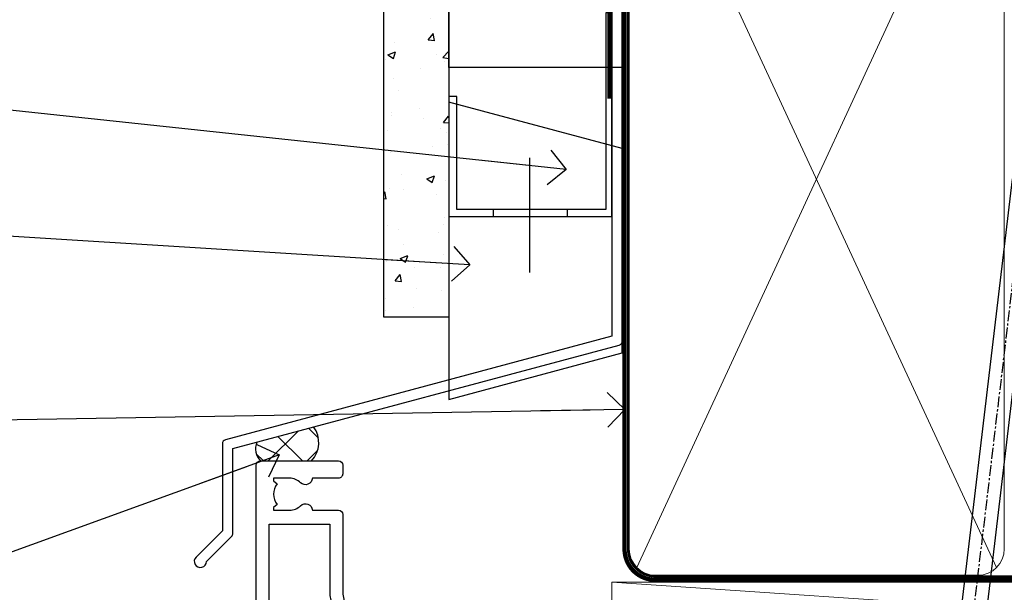
# Model space of a CAD drawing. Units: millimetres. Extents: x -33 to 7753, y -825 to 1143.
# Drawn here: x 4909 to 5023, y 565 to 631 of the extents above; entities that cross this region are included whole.
import ezdxf
from ezdxf import colors
from ezdxf.entities.mleader import LeaderData, LeaderLine
from ezdxf.math import Vec2, Vec3

# ---------------------------------------------------------------- set-up
doc = ezdxf.new("R2010")
doc.units = ezdxf.units.MM
doc.linetypes.add('CENTER', pattern=[2, 1.25, -0.25, 0.25, -0.25])
doc.linetypes.add('Dashed', pattern=[564.4444465637206, 282.2222232818604, -282.2222232818602])
doc.layers.add('Aluminium Systems Ltd Joinery Detail', color=7, linetype='Continuous')
doc.layers.add('Aluminium Systems Ltd Notes', color=7, linetype='Continuous')
doc.styles.get("Standard").update_dxf_attribs({"font": 'arial.ttf'})

# ---------------------------------------------------------------- blocks, each defined once
blk = doc.blocks.new('FLASHING END CAP')
at = {"color": 0}
blk.add_lwpolyline([(-18.54054891449641, -6.422487521775963), (1.495495225277409, -1.0538456750092), (1.495495225277409, 22.55905363656922), (-18.54054891449641, 27.92769548333592)], close=True, dxfattribs=at)
blk = doc.blocks.new('CAVITY CLOSER')
at = {"layer": 'Aluminium Systems Ltd Joinery Detail', "color": 0}
blk.add_line((-9.538543492707504, 6.781304775488707), (-9.538543492707504, -6.489108031060141), dxfattribs=at)
blk.add_lwpolyline([(-4.547473508864641e-13, 23.52338713960307), (-0.7233468181043463, 23.52506711623914), (-0.7233468181043463, 0.7843317447677691), (-17.93291419336629, 0.7843317447677691), (-17.93291419336629, 13.84475821493129), (-18.836044139774, 13.84475821493129), (-18.836044139774, 0), (0, 0), (-4.547473508864641e-13, 23.52338713960307)], dxfattribs=at)
blk.add_lwpolyline([(-5.115630226071517, 0.7843317447677691), (-13.72041391370249, 0.7843317447677691), (-13.72041391370249, 0), (-5.115630226071517, 0)], close=True, dxfattribs=at)
blk = doc.blocks.new('J345-32187')
blk.add_lwpolyline([(48.24766594028652, 88.39537827833503), (48.64766594028653, 87.995378278335), (48.24766594028624, 87.59537827833474), (48.24766594028624, 85.7953782783349), (48.64766594028633, 85.3953782783348), (48.64766594028633, 79.19537827833481), (48.24766594028624, 78.7953782783349), (48.24766594028667, 26.71617066390949), (3.618256417735907, 14.75775642366472, 0.3394542588633725), (3.247665940287121, 14.27479351052023), (3.247665940287576, 4.237615433949365), (0.2050252531690976, 1.194974746829523, 1.488371740198317), (1.399963552106002, 0.6928567709200522), (4.301219330881182, 3.594112549694962, 0.1989123673796178), (4.447665940287848, 3.947665940288168), (4.447665940287848, 13.73766461893502), (49.07707546283633, 25.69607885917933, 0.3394542588633709), (49.44766594028512, 26.17904177232382), (49.44766594028697, 90.19537827833493, 1.000000000000012), (48.24766594028624, 90.19537827833493)], format="xyb", close=True)
blk = doc.blocks.new('Fibre Cement Sheet CC Head TL40')
at = {"layer": 'Aluminium Systems Ltd Joinery Detail'}
h = blk.add_hatch(dxfattribs=at)
h.set_pattern_fill('AR-CONC', color=256, scale=0.05)
h.set_pattern_definition([(49.99999999999999, (-0.03390429708838383, 0), (9.1092334498002, -0.7969542769451543), [0.9525000000000001, -10.4775]), (355, (-0.03390429708838383, 0), (-1.762171071248467, 9.552842261951758), [0.762, -8.3820292085]), (100.4514447, (0.7251960529115422, -0.0664126749998104), (7.347062354517664, 8.755887595609755), [0.8095004399999999, -8.904512229999996]), (46.18420000000002, (-0.03390429708838383, 2.539999999999054), (13.5539520446065, -2.102116396636358), [1.428749999999998, -15.71624999999999]), (96.63555760999992, (1.095590702911522, 2.364824999998746), (11.87020670257515, 12.37130622988608), [1.214251157, -13.356780408]), (351.1841511700001, (-0.03390429708838383, 2.539999999999054), (11.87020670324885, 12.37130622927663), [1.1429983535, -12.572986596]), (21, (1.236095702911598, 1.905000000000655), (7.580719563456625, -5.11325990935438), [0.9525000000000001, -10.4775]), (326.0000000000001, (1.236095702911598, 1.905000000000655), (3.090101417382354, 9.209398306115963), [0.762, -8.382]), (71.45144499999999, (1.867822332911601, 1.478895005000595), (10.67082096393581, 4.096138444295263), [0.8095004400000001, -8.90449688]), (37.50000000000001, (-0.03390429708838383, 0), (0.1544301625295909, 4.227751943657656), [0, -8.2804, 0, -8.509, 0, -8.41375]), (7.499999999999999, (-0.03390429708838383, 0), (3.340983125515288, 5.009028740905975), [0, -4.8514, 0, -8.0899, 0, -3.20675]), (327.5, (-2.866004297088466, 0), (6.77952975834357, -0.2864371996336729), [0, -3.175, 0, -9.906, 0, -13.1445]), (317.5, (-4.136004297088448, 0), (7.406459069300903, 1.271324551666651), [0, -4.1275, 0, -6.578600000000001, 0, -9.3345])])
h.paths.add_polyline_path([(-119.2387434109387, 46.54965541582169), (-111.7387434109387, 46.54965541582169), (-111.7387434109387, 138.9509859026239), (-119.2387434109387, 138.9509859026239)])
h = blk.add_hatch(dxfattribs=at)
h.set_pattern_fill('ANSI37', color=256)
h.set_pattern_definition([(45, (-270.614977517351, -6568.81983904667), (-2.245064030267288, 2.245064030267288), []), (135, (-270.614977517351, -6568.81983904667), (-2.245064030267288, -2.245064030267288), [])])
edge = h.paths.add_edge_path()
edge.add_line((-127.3658473008104, 33.85103942332717), (-133.9175650668647, 32.09551193887637))
edge.add_arc((-132.0389485997292, 31.32845225760684), 2.029182196162322, 157.78926833714, 223.7388476913909)
edge.add_line((-133.5050297892545, 29.92553161446813), (-127.6232121081341, 29.92553161446813))
edge.add_arc((-129.8032541627125, 32.03965050256193), 3.036788111265827, 315.8795251449149, 396.6183404284953)
for points in [[(-111.7387434109387, 138.9509859026239), (-111.7387434109387, 46.54965541582169), (-119.2387434109387, 46.54965541582169), (-119.2387434109387, 138.9509859026239)], [(-91.73874341093867, 114.6212415707651), (-91.73874341093867, 75.39441363075275), (-111.7387434109387, 75.39441363075275), (-111.7387434109387, 91.57234837490432)]]:
    blk.add_lwpolyline(points, dxfattribs=at)
at = {"layer": 'Aluminium Systems Ltd Joinery Detail', "linetype": 'Dashed', "ltscale": 0.01, "const_width": 0.5}
blk.add_lwpolyline([(-92.07238018374002, 126.8935003579445), (-92.07238018374002, 110.8057311029352), (-93.18860194698274, 107.9288599915726), (-93.18860194698274, 71.77525424917076)], dxfattribs=at)
at = {"layer": 'Aluminium Systems Ltd Joinery Detail'}
for centre, radius, start, end in [((-129.8032541627102, 32.03965050256011, -2.000000000000039), 3.036788111264071, 315.8795251449119, 36.61834042851178), ((-132.0389485997291, 31.32845225760684, -2.000000000000039), 2.029182196162453, 157.7892683371507, 223.7388476913965)]:
    blk.add_arc(centre, radius, start, end, dxfattribs=at)
at = {"linetype": 'Dashed'}
blk.add_blockref('J345-32187', (-141.1503652114515, 17.61157285908666), dxfattribs=at)
at = {"color": 0}
for name, p in [('CAVITY CLOSER', (-92.90178309938662, 58.16839836464169)), ('FLASHING END CAP', (-93.19819449644382, 43.45414102165341))]:
    blk.add_blockref(name, p, dxfattribs=at)
blk = doc.blocks.new('_Open90')
at = {"color": 0, "linetype": 'ByBlock', "lineweight": -2}
for p, q in [((-0.5, 0.5), (0, 0)), ((0, 0), (-2.439666651745029, 0)), ((0, 0), (-0.5, -0.5))]:
    blk.add_line(p, q, dxfattribs=at)
blk = doc.blocks.new('Tech 953241')
at = {"color": 2}
blk.add_lwpolyline([(8.98695519375633, 3.849842520436141), (9.754350000000159, 1.950472000000445, 0.305731), (10.86697099999947, 1.199999999999818), (11.73923000000013, 1.199999999999818, -0.1316520000000015), (12.33922999999959, 1.039230000000316), (14.04640999999992, 0.05359000000044034, 0.1316520000000017), (14.24640999999974, 0), (14.39999999999964, 0, 0.4142139999999378), (14.80000000000018, 0.4000000000005457), (14.80000000000018, 3.800000000000182, 0.4142139999999431), (14.39999999999964, 4.199999999999818), (14.24640999999974, 4.199999999999818, 0.1316520000000016), (14.04640999999992, 4.146409999999378), (12.33922999999959, 3.160769000000073, -0.1316520000000004), (11.73923000000013, 3), (11.56195000000025, 3, -0.3057309999999835), (11.28379500000028, 3.187617999999929), (10.28899111899045, 5.649842705489391, 0.3057306312459409), (9.918117604687268, 5.899999999999636), (9.918117604687268, 5.899999999999636), (4.881882395312914, 5.899999999999636, 0.3057306312459409), (4.51100888100973, 5.649842705489391), (3.5162049999999, 3.187617999999929, -0.3057309999999835), (3.23804999999993, 3), (3.060770000000048, 3, -0.1316520000000004), (2.460770000000593, 3.160769000000073), (0.7535900000002584, 4.146409999999378, 0.1316520000000016), (0.5535900000004403, 4.199999999999818), (0.4000000000005457, 4.199999999999818, 0.4142139999999431), (0, 3.800000000000182), (0, 0.4000000000005457, 0.4142139999999378), (0.4000000000005457, 0), (0.5535900000004403, 0, 0.1316520000000017), (0.7535900000002584, 0.05359000000044034), (2.460770000000593, 1.039230000000316, -0.1316520000000015), (3.060770000000048, 1.199999999999818), (3.933029000000715, 1.199999999999818, 0.305731), (5.045650000000023, 1.950472000000445), (5.813044999999875, 3.849842999999964, -0.3057309999999765), (6.18391900000006, 4.100000000000364), (8.61608160468677, 4.100000000000364, -0.305730767646729)], format="xyb", close=True, dxfattribs=at)
blk = doc.blocks.new('14CCB')
blk.add_blockref('Tech 953241', (1.119104808822158e-13, -5.551115123125783e-17))
blk = doc.blocks.new('V202-22379')
at = {"ltscale": 0.2, "flags": 128}
for points in [[(9.499999999997353, 5.229148745248208e-12, 0.4142135623720295), (9.999999999995534, 0.5000000000034102), (9.999999999999172, 1.50000000000341, 0.414213562374427), (9.499999999996444, 2.00000000000341), (6.495344881830616, 2.00000000000341, 0.6408239254450911), (5.139234851772995, 2.523584905664179, -0.1952598447275589), (3.849613590497111, 2.000000000001591), (1.999613590505842, 2.000000000001591), (1.999613590505842, 2.297665682320939), (2.432431370733039, 2.660842922084839, -0.3639702342653697), (2.432431370733039, 5.039157077915433), (1.999613590505842, 5.402334317679332), (1.999613590505842, 5.700000000000499), (3.849613590498021, 5.699999999998471, -0.1952598447278817), (5.139234851762095, 5.176415094339744, 0.6408239254449484), (6.495344881830616, 5.699999999996861), (9.499999999997353, 5.699999999996861, 0.414213562373095), (9.999999999997353, 6.199999999996861), (9.999999999992806, 15.00000000000341, -0.414213562373428), (13.99999999999372, 19.00000000000341), (23.29994615414315, 18.99999999999824, -0.359640972121123), (23.59455617504963, 18.75661215047126, 0.2638505493628167), (23.7865600884098, 18.53131672983886), (25.1973933381424, 18.0178154481307, 0.5486187810997185), (25.59885778586257, 18.32586995882207), (25.39190018840881, 20.69140612983188, 0.176327000009174), (25.30517378840804, 20.87739142983423), (24.94142078840659, 21.24114452983827, 0.1989119999554357), (24.79999938841055, 21.29972322983463, 0.06554299996662913), (24.74823558842226, 21.2929083298402, 0.2679490000246384), (24.60681418840622, 21.15148702983583), (24.56151478840855, 20.98242712983817, -0.2679489999824368), (24.42009338841225, 20.84100572983493), (22.43814938840941, 20.30994542983511, -0.06554300002033218), (22.36050368836376, 20.29972322983463), (22.19999938838472, 20.2997232298381, -0.6885010989247848), (21.99999965687411, 20.82332994335025, 0.2134221665144135), (22.10000000009958, 21.04693704807119), (22.09999999989222, 24.99972322984081, -0.4142135623801986), (22.39999999988785, 25.29972322983281), (22.62092518821109, 25.29972322983807, -0.1378519999921696), (22.77720808821058, 25.25580062983477), (24.29581094044542, 24.32900479807154, 0.5007383083388218), (24.59318467468173, 24.44795938017091), (24.78169405950314, 25.15148697098061, -0.3394543568499285), (24.97487924294827, 25.299723229851), (25.60672665638785, 25.299723229851, 0.3152987888815866), (25.79466518054423, 25.43131920118662), (26.37701754611143, 27.03131917575206, 0.520567025233931), (26.18907903789031, 27.29972320441789), (22.10000000011049, 27.29972353022072), (22.10000000011058, 36.94154710281487, -0.2614335082456875), (22.3395286319056, 37.36834291622449), (24.40838969901241, 38.63095856484119, 0.2614335027680435), (24.60001259744612, 38.97239521128881), (24.60001259745613, 40.50027871685984, 0.5854977655219757), (24.29582404666607, 40.67099704009593), (22.77722129744709, 39.7442012710849, -0.137851999975734), (22.62093839744383, 39.70027867108342), (22.40000000011295, 39.70027867108524, -0.4142135623699874), (22.10000000011595, 40.00027867108588), (22.10000000011231, 43.9530659535701, 0.2134221664308462), (21.99999965691076, 44.17667305830591, -0.6885010989214126), (22.19999938840473, 44.70027977183395), (22.36050368824098, 44.70027977183202, -0.06554299996089662), (22.43814938824661, 44.69005757188256), (24.42009338842498, 44.15899727183364, -0.2679490000147468), (24.56151478842466, 44.01757587183397), (24.60681418842168, 43.84851597183456, 0.2679489999927673), (24.74823558842953, 43.70709467183565, 0.06554299997199682), (24.79999938841601, 43.70027977183213, 0.1989120000014806), (24.94142078842387, 43.75885847182667), (25.30517378842441, 44.12261157183616, 0.1763269999933904), (25.39190018842882, 44.3085968718367), (25.59885778588531, 46.67413304285196, 0.548618781098792), (25.19739333816605, 46.98218755354424), (23.78656008842617, 46.46868627183699, 0.263851906424127), (23.59455589842417, 46.24338935404715, -0.3596424139508296), (23.29994558841562, 46.00000000000705), (20.49999999999099, 45.99999999999795), (20.49999999999099, 54.49998615691197, 0.414213562373095), (19.99999999999099, 54.99998615691197), (18.37735026918207, 54.99998615691197, 0.2679491924185609), (18.2041451884198, 54.89998615691525), (17.62679491923162, 53.89998615691343, 0.5773502691898047), (17.79999999998662, 53.59998615691006), (19.09999999998953, 53.59998615691052), (19.09999999998953, 49.99998615691197), (8.399999999985166, 49.99998615691197), (8.399999999985166, 53.59998615691052), (9.699999999988076, 53.59998615691052, 0.5773502691738417), (9.873205080743983, 53.89998615691343), (9.2958548115549, 54.89998615691115, 0.2679491924188377), (9.122649730799903, 54.99998615691197), (1.500000000006449, 54.99998615691197), (1.499999999988259, 65.00000276828337), (2.499977297163324, 64.99999169466787, 0.4142135623764248), (3.499988371575538, 65.99998062014288), (3.499997231145326, 66.79998062002205, 1.000000000002021), (2.59999723120026, 66.79999058704402), (2.599988371625014, 65.99999058649132), (1.099933553077872, 66.00000719880859), (1.099994462680197, 71.50000719847208), (2.599994462587429, 71.49999058676235), (2.599985603004908, 70.69999058681542, 0.9999999999989891), (3.499985602951793, 70.69998061979163), (3.499999999769071, 71.99998061970814, 0.414213562374427), (3.000005537032931, 72.49998615691243), (0.500005537184816, 72.50001384309485, 0.4142135623640379), (-1.265076851695271e-11, 72.00001938035325), (8.215730786828677e-14, 0.4999999999997722, 0.414213562373095), (0.500000000000082, -2.278194653893611e-13)], [(3.106833553324749, 41.1718551891345, -1.00000000000073), (3.993160531038513, 41.32813854903519), (4.129259978147984, 40.55628022898686, -0.4663076581561658), (3.242933000438854, 39.49999686908471), (1.499999999600761, 39.49999686908608), (1.499999999961827, 7.299999999999925), (8.49999999999002, 7.299999999998106), (8.49999999999274, 15.00000000000429, -0.4142135623730144), (13.99999999999275, 20.50000000000429), (20.60000000012249, 20.50000000000231), (20.60000000010122, 44.4999999999982), (20.49999999999622, 44.49999999999788, -0.4142135623740211), (19.0999999999918, 45.89999999999789), (19.0999999999918, 48.59998615691265), (8.39999999998598, 48.59998615691265, -0.4142135623730981), (6.999999999985978, 49.99998615691265), (6.999999999985929, 53.4999861569124), (4.139186515291642, 53.49998356359264), (3.993163465984594, 52.67184569889455, -0.9999999999960155), (3.10683357580004, 52.8281295723434), (3.225300018822083, 53.49998615691014), (1.499999999600761, 53.49998615691469), (1.500000000874053, 47.39999151295511, -0.5000000008996448), (1.499999999600761, 46.59999151209057), (1.499999999604399, 40.49999686908562), (3.225300302369789, 40.49999686908562)]]:
    blk.add_lwpolyline(points, format="xyb", close=True, dxfattribs=at)
blk = doc.blocks.new('V203-22380')
at = {"ltscale": 0.2, "flags": 128}
for points in [[(0.01206147584304196, 9.031595939673911, -0.5205670252339306), (0.1999999840641915, 9.29999996833975), (4.289079021844003, 9.30000029414258), (4.289079021844003, 18.94182386673582, 0.2614335082427236), (4.049550390051155, 19.36861968014484), (1.980689322942993, 20.63123532876351, -0.2614335027723301), (1.789066424508376, 20.97267197521068), (1.789066424499282, 22.5005554807817, -0.5854977655223735), (2.093254975288431, 22.67127380401734), (3.61185772450753, 21.74447803500651, 0.137851999975734), (3.768140624510664, 21.70055543500507), (3.989079021838364, 21.70055543500665, 0.4142135623717631), (4.289079021839001, 22.00055543500411), (4.289079021841275, 25.95334271749333, -0.2134221664318954), (4.389079365021274, 26.17694982220745, 0.6885010989214124), (4.189079633549767, 26.70055653575577), (4.028575333713519, 26.70055653575399, 0.06554299996089662), (3.950929633707859, 26.69033433580453), (1.968985633529513, 26.15927403575505, 0.2679490000147468), (1.827564233529841, 26.01785263575538), (1.782264845110688, 25.84879277896606, -0.5773504321589916), (1.44765828598301, 25.75913518329661), (1.083905233530089, 26.12288833575802, -0.1763269999933903), (0.9971788335256799, 26.30887363575856), (0.7902212360700953, 28.67440980677337, -0.5486187810987918), (1.191685683788449, 28.98246431746474), (2.60251893352833, 28.4689630357584, -0.2638519064216124), (2.794523123530411, 28.24366611796903, 0.3596424139508296), (3.089133433538876, 28.00027676392854), (5.889079021963511, 28.00027676391982), (5.889079021963511, 36.50026292083383, -0.414213562373095), (6.389079021963511, 37.00026292083383), (8.011728752772425, 37.00026292083292, -0.267949192422945), (8.184933833534698, 36.90026292083665), (8.762284102722871, 35.90026292083483, -0.5773502691898047), (8.589079021967875, 35.60026292083238), (7.289079021964966, 35.60026292083238), (7.289079021964966, 32.00026292083383), (17.98907902196933, 32.00026292083383), (17.98907902196933, 35.60026292083238), (16.68907902196642, 35.60026292083329, -0.5773502691738412), (16.51587394121142, 35.90026292083529), (17.09322421039869, 36.90026292083301, -0.2679491924216391), (17.26642929115459, 37.00026292083338), (18.88907902196897, 37.00026292083383, -0.414213562373095), (19.38907902196897, 36.50026292083383), (19.38907902196897, 24.90026292083393, 0.414213562373095), (21.38907902196897, 22.90026292083393), (28.0890790219697, 22.90026292083347, 0.414213562373095), (30.0890790219697, 24.90026292083347), (30.0890790219697, 28.00026292083384, -0.414213562373095), (30.5890790219697, 28.50026292083384), (30.88907902196897, 28.50026292083384, -0.414213562373095), (31.38907902196897, 28.00026292083384), (31.38907902196897, 22.10026292083375, -0.414213562373095), (30.88907902196897, 21.60026292083375), (30.58907902196879, 21.60026292083375, -0.414213562373095), (30.08907902196879, 22.10026292083375), (30.0890790219697, 22.25071750386086, -0.1585270315400264), (28.0890790219697, 21.60026292083375), (24.18907902197188, 21.60026292083375), (24.18907902196824, 2.200274738909672), (35.08908002195366, 2.200274738915129, -0.9999999999999999), (35.08908002198277, 1.000276738915079), (32.6890790219646, 1.000276738918262), (32.28908002196894, 1.400275738914377), (26.08908002196821, 1.400275738914377), (25.68908104695274, 1.000276763906174), (16.58907902196242, 1.000276763912996, -0.414213562373761), (16.38907902196442, 1.200276763911904), (16.38907902196169, 2.800276763914542, -0.4142135623757589), (16.5890790219606, 3.000276763913905), (17.79334773064929, 3.000276763913905, -0.6408239254221855), (19.14945776076328, 3.523861669507812, 0.1952598447162796), (20.4390790219455, 3.000276763914787), (22.28907902196769, 3.000276763913905), (22.28907902196769, 3.297942446233253), (21.85626124173868, 3.661119685996243, 0.3639702342651719), (21.8562612417389, 6.03943384182839), (22.28907902196769, 6.402611081591647), (22.28907902196769, 6.700276763910995), (20.43907902197734, 6.70027676391054, 0.1952598447277367), (19.14945776070149, 6.176691858247454, -0.9756899924038249), (18.00656632690122, 7.295731303455857, 0.6555406824953462), (17.7871098025832, 7.800276750897686), (6.089079021837819, 7.800276763921363), (6.089079021831452, 1.500276763921181, -0.4142135623717631), (5.589079021832362, 1.000276763921181), (3.089132867811344, 1.000276763919817, 0.3596409721191678), (2.794522846904942, 0.7568889143931046, -0.2638505493628167), (2.602518933544701, 0.5315934937607267), (1.191685683812096, 0.01809221205165838, -0.5486187810997184), (0.7902212360919232, 0.3261467227434764), (0.9971788335456888, 2.691682893753739, -0.176327000009174), (1.08390523354646, 2.877668193756096), (1.4476582860012, 3.241421346212962, -0.5773504321513835), (1.782264845127969, 3.151763750544421), (1.827564233546212, 2.982703893760106, 0.2679489999824368), (1.968985633542317, 2.841282493757062), (3.950929633545087, 2.310222193756988, 0.06554300002033218), (4.028575333590737, 2.299999993756508), (4.189079633569776, 2.299999993760127, 0.6885010989247848), (4.389079365080284, 2.823606707271988, -0.2134221665159985), (4.289079021854917, 3.047213811992594), (4.289079022062282, 6.999999993763583, 0.4142135623784227), (3.989079022064828, 7.29999999375467), (3.768153833743412, 7.299999993759672, 0.1378519999921696), (3.611870933743814, 7.256077393756341), (2.093268081509081, 6.329281561993855, -0.5007383083388218), (1.795894347273673, 6.448236144093232), (1.607384962451391, 7.151763734902022, 0.3394543568499285), (1.414199779006224, 7.299999993772439), (0.7823523655666516, 7.29999999377286, -0.3152987888815868), (0.594413841410272, 7.431595965108488)], [(22.88907902196924, 9.30027676392075), (5.789079021838788, 9.300276763921522), (5.789079021854064, 26.50027676391926), (5.889079021963482, 26.50027676391926, 0.4142135623740196), (7.289079021963467, 27.90027676391925), (7.28907902196346, 30.60026292083402), (17.98907902196925, 30.60026292083402), (17.98907902196925, 25.00026292083378, 0.4142135623730932), (21.38907902196927, 21.6002629208338), (22.8890790219715, 21.60026292083379)]]:
    blk.add_lwpolyline(points, format="xyb", close=True, dxfattribs=at)
blk = doc.blocks.new('V202-14CCB-V203')
for name, p in [('V202-22379', (-1.77635683940025e-13, 5.329070518200751e-13)), ('V203-22380', (32.61092097804904, 17.99972323609177)), ('14CCB', (22.10000010713473, 40.10000000000294)), ('14CCB', (22.10000010702844, 20.69972353058217))]:
    blk.add_blockref(name, p)
blk = doc.blocks.new('TL40 Hinged Door Open In Head')
at = {"layer": 'Aluminium Systems Ltd Joinery Detail', "xscale": -1, "rotation": 180}
blk.add_blockref('V202-14CCB-V203', (-172.4776653652352, 27.07313518841431, -1.000000000000014), dxfattribs=at)
blk = doc.blocks.new('Nail 75 JH')
at = {"linetype": 'CENTER'}
blk.add_line((0, 2.300118051928621), (0, -78.25849807356508), dxfattribs=at)
for p, q in [((1.5, -4.488319011024487), (-1.5, -4.488319011024458)), ((1.499999999999886, -5.730112436134704), (0.1255879953777708, -5.730112436134732)), ((1.499999999999886, -6.600592455787137), (0.1255879953777708, -6.600592455787137)), ((1.499999999999886, -7.471072475439541), (0.1255879953777708, -7.471072475439541)), ((1.499999999999886, -8.341552495091946), (0.1255879953778276, -8.341552495091946))]:
    blk.add_line(p, q)
blk.add_lwpolyline([(-1.5, -4.488319011024458, -0.2475267649991796), (-2.057234792368547, -0.3562033463117587, -0.331135080274166), (-1.578358480166685, 0), (1.578358480166685, 0, -0.331135080274166), (2.057234792368547, -0.3562033463117587, -0.2475267649991796), (1.499999999999886, -4.488319011024487), (1.5, -73.20877276569331, 0.1245641564323093), (0.2845258915276077, -75.96790802185205), (-0.2515467734666004, -75.96790802185205, 0.1012549879648114), (-1.5, -72.05351818931658)], format="xyb", close=True)
blk = doc.blocks.new('Fibre Cement Sheet CC TL40 Liner Hinged Door')
at = {"layer": 'Aluminium Systems Ltd Joinery Detail', "lineweight": 5}
h = blk.add_hatch(dxfattribs=at)
h.set_pattern_fill('HONEY', color=256, scale=0.2211125000000359, angle=360, style=0)
h.set_pattern_definition([(0, (-467.495196649189, -268.0209684003912), (1.053048281250171, 0.6079775633750983), [0.7020321875001139, -1.404064375000228]), (120, (-467.495196649189, -268.0209684003912), (-1.053048155438884, 0.6079777812866397), [0.7020321875001018, -1.404064375000204]), (59.99999999999994, (-467.495196649189, -268.0209684003912), (1.258112869470804e-07, 1.215955344661738), [-1.404064375000228, 0.7020321875001139])])
edge = h.paths.add_edge_path()
edge.add_arc((52.83475623939194, 2.930632996625718), 2.5, 180.0000000000001, 360.00000000000006, ccw=False)
edge.add_arc((52.83475623939194, 2.930632996625718), 2.5, 0, 180.0000000000001, ccw=False)
h = blk.add_hatch(dxfattribs=at)
h.set_pattern_fill('NET', color=256, scale=0.4422249999999999, angle=225, style=0)
h.set_pattern_definition([(315, (-1834.954448102441, 4373.742029692468), (-0.9928234407849511, -0.9928234407849515), []), (225, (-1834.954448102441, 4373.742029692468), (-0.9928234407849515, 0.9928234407849511), [])])
edge = h.paths.add_edge_path()
edge.add_line((64.4345602203166, 5.493939559482897), (53.69162340053981, 5.500494018389873))
edge.add_arc((52.85522487365415, 3.035632060506032), 2.602903564714436, 283.05461229937526, 431.25644836746125, ccw=False)
edge.add_line((53.44316791590882, 0.499999999998181), (64.47917578509714, 0.499999999998181))
edge.add_arc((66.38332191296013, 3.014180606625814), 3.153866927914105, 128.1626499734255, 232.8610770962096, ccw=False)
h = blk.add_hatch(dxfattribs=at)
h.set_pattern_fill('WOOD-3', color=256, scale=97.5, angle=30, style=0, pattern_type=2)
h.set_pattern_definition([(4.763599999999835, (490.7248856092247, -7171.838047056802), (-330.0000283895876, -29.9997459798375), [3.612479999999951, -357.6353699999959]), (348.6901, (494.3248856092241, -7171.538047056801), (120.0000225669286, -29.9999289648483), [4.58912999999999, -148.3814699999997]), (314.9999999999999, (498.8248856092241, -7172.438047056798), (-3.306523113702664e-14, -30.00000928346856), [3.39411, -39.03228]), (313.1523999999999, (501.2248856092247, -7174.838047056802), (420.0000850164654, -449.9999261252569), [6.579509999999999, -651.37185]), (347.0054000000001, (505.7248856092247, -7179.638047056803), (-270.0000230324819, 59.99992732735074), [4.002509999999999, -396.2474099999998]), (360, (509.6248856092252, -7180.538047056801), (29.99999999999997, -30.00000000000003), [7.5, -22.5]), (9.462299999999765, (517.1248856092252, -7180.538047056801), (-150.0000232108592, -29.99994417607295), [3.649649999999993, -178.8332099999998]), (5.710599999999713, (490.7248856092247, -7179.938047056798), (-269.9999827048756, -30.00003943998845), [3.014969999999958, -298.4813099999965]), (360, (493.7248856092247, -7179.638047056803), (29.99999999999997, -30.00000000000003), [4.5, -25.5]), (331.6992, (498.2248856092247, -7179.638047056803), (329.9998535928922, -180.0002662262795), [4.429439999999992, -438.5152499999991]), (307.8749999999999, (502.1248856092252, -7181.7380470568), (-120.0000559467582, 149.9999729816166), [6.841049999999986, -335.2115699999996]), (320.7106, (506.3248856092241, -7187.138047056803), (180.0000191874755, -149.9999889572949), [4.263809999999983, -422.1163199999984]), (353.6597999999999, (509.6248856092252, -7189.838047056802), (239.9999820781927, -30.00004736879107), [5.43324, -266.22831]), (11.88869999999988, (515.024885609223, -7190.438047056798), (-419.9999190314803, -90.00031605746501), [5.82494999999993, -576.669689999991]), (6.709799999999706, (490.7248856092247, -7189.2380470568), (270.0000299325391, 29.99981643732056), [5.135159999999987, -508.3820999999991]), (356.6335, (495.8248856092241, -7188.638047056803), (479.999979659061, -30.00032890063538), [5.10881999999993, -505.7727899999929]), (326.3098999999999, (500.9248856092236, -7188.938047056798), (-59.99998673313475, 30.00004003521583), [5.408339999999997, -102.75822]), (312.5103999999999, (505.4248856092236, -7191.938047056798), (299.9997215504041, -330.0002602161362), [4.883640000000001, -483.48096]), (345.0686, (508.7248856092247, -7195.538047056801), (330.0000160477658, -89.99990861934462), [4.657259999999934, -461.0679899999935]), (360, (513.2248856092247, -7196.7380470568), (29.99999999999997, -30.00000000000003), [3.6, -26.4]), (12.99459999999981, (516.8248856092241, -7196.7380470568), (270.0000230324819, 59.99992732735004), [4.002509999999988, -396.2474099999986]), (360, (500.024885609223, -7166.7380470568), (29.99999999999997, -30.00000000000003), [0, -30]), (136.8475999999999, (504.2248856092247, -7171.2380470568), (449.9999261252561, -420.0000850164664), [6.579509999999987, -651.3718499999991]), (153.4348999999999, (499.4248856092236, -7196.7380470568), (-29.99997473822719, 30.00003928189145), [2.683289999999969, -64.39874999999903]), (171.8698999999998, (497.024885609223, -7195.538047056801), (-179.9999932938336, 29.99998067446644), [4.242629999999988, -207.8893799999995]), (203.1985999999998, (492.8248856092241, -7194.938047056798), (-149.9999919200123, -60.00003975794547), [2.284739999999972, -226.1884499999972]), (333.4349, (504.2248856092247, -7171.2380470568), (29.9999747382272, -30.00003928189145), [3.354089999999999, -63.72794999999999]), (353.2901999999999, (507.2248856092247, -7172.7380470568), (-270.0000299325392, 29.99981643732125), [5.135160000000001, -508.3821000000002]), (10.12469999999981, (512.3248856092241, -7173.338047056802), (509.9999636894718, 90.00025765850859), [8.532869999999988, -844.7548799999987]), (10.30479999999971, (490.7248856092247, -7168.538047056801), (180.0000288254371, 29.99984626607953), [3.354089999999962, -332.0560799999968]), (344.4759, (494.024885609223, -7167.938047056798), (-330.0000307388759, 89.99993332816857), [5.604449999999995, -554.8417799999994]), (317.1211, (499.4248856092236, -7169.438047056798), (-390.0000237882238, 359.9999925974296), [5.731499999999945, -567.417689999993]), (325.3047999999999, (503.6248856092252, -7173.338047056802), (299.9998277696255, -210.000258287834), [4.743419999999994, -469.5982199999992]), (350.5377, (507.524885609223, -7176.038047056801), (150.0000232108592, -29.99994417607323), [5.474489999999992, -177.0083999999998]), (6.581899999999838, (512.9248856092236, -7176.938047056798), (-510.0000431378999, -59.99960101098861), [7.851749999999984, -777.323399999998]), (8.130099999999889, (490.7248856092247, -7176.038047056801), (-179.9999932938336, -29.99998067446629), [4.242629999999987, -207.8893799999994]), (348.6901, (494.9248856092236, -7175.438047056798), (120.0000225669286, -29.9999289648483), [4.58912999999999, -148.3814699999997]), (317.4895999999999, (499.4248856092236, -7176.338047056802), (-330.0002602161357, 299.9997215504046), [4.88364, -483.4809599999999]), (314.9999999999999, (503.024885609223, -7179.638047056803), (-3.306523113702664e-14, -30.00000928346856), [5.51544, -36.91098]), (342.646, (506.9248856092236, -7183.538047056801), (-390.0000605729049, 119.999835067774), [5.028929999999928, -497.8627199999929]), (3.366499999999665, (511.7248856092247, -7185.038047056801), (-479.999979659061, -30.00032890063396), [5.108819999999981, -505.7727899999983]), (17.10269999999988, (516.8248856092241, -7184.7380470568), (300.0000519287099, 89.99986480290859), [4.080449999999997, -403.9636799999997]), (8.746199999999785, (490.7248856092247, -7183.538047056801), (209.9999800906905, 30.00012591172568), [3.945869999999955, -390.6425099999942]), (345.0686, (494.6248856092252, -7182.938047056798), (330.0000160477658, -89.99990861934462), [4.657259999999934, -461.0679899999935]), (327.9946, (499.1248856092252, -7184.138047056803), (-149.9999683436264, 90.000033161331), [5.66039999999999, -277.3590599999995]), (310.1009, (503.9248856092236, -7187.138047056803), (-329.9999417935546, 390.0000578863894), [7.451849999999999, -737.7326999999999]), (344.0546, (508.7248856092247, -7192.838047056802), (-120.0000037995646, 29.99999667889151), [4.368060000000001, -214.03524]), (6.0089999999998, (512.9248856092236, -7194.038047056801), (299.9999925271812, 29.99997952445504), [5.731499999999953, -567.4176899999941]), (23.19859999999977, (518.6248856092252, -7193.438047056798), (149.9999919200123, 60.00003975794549), [2.284739999999997, -226.1884499999996]), (9.462299999999765, (490.7248856092247, -7192.538047056801), (-150.0000232108592, -29.99994417607295), [3.649649999999993, -178.8332099999998]), (349.9919999999998, (494.3248856092241, -7191.938047056798), (329.9999866372434, -60.00010416469986), [5.178809999999972, -512.7014999999965]), (322.5946, (499.4248856092236, -7192.838047056802), (389.9997739494009, -300.000298578452), [6.42026999999999, -635.6077499999994]), (330.9453999999999, (504.524885609223, -7166.7380470568), (210.0000115370904, -120.0000008159787), [3.08868, -305.78022]), (349.2156999999999, (507.2248856092247, -7168.2380470568), (-479.999985110828, 90.00001649037998), [6.413279999999983, -634.9134899999983]), (7.124999999999709, (513.524885609223, -7169.438047056798), (-210.0000113953586, -29.99994845681877), [7.256039999999998, -234.6117])])
h.paths.add_polyline_path([(88.78572596992944, -18.01406915317239), (86.90638799909175, -19.78105676352425), (-8.594300914497126, -19.78105676284576), (-8.594327256556426, -0.699998055702963), (66.16383540682091, -0.6999980563814461), (67.53383221484637, -7.573135174357958), (78.41100974732217, -7.573135174357958), (78.41100974732217, -0.6999980563814461), (88.34838450015195, -0.6999980563814461), (88.78572596992763, -1.32723358185649)])
blk.add_line((-24.29562078165509, 5.500494018389873), (49.63578624789989, 0.499999999998181), dxfattribs=at)
for points in [[(-24.29562078165509, 5.500494018389873), (49.6357862478917, 5.500494018389873), (49.63578624789989, 0.499999999998181), (-24.29562078165964, 0.499999999998181)], [(88.34838450015195, -0.6999980563814461), (78.41100974732217, -0.6999980563814461), (78.41100974732217, -7.573135174357958), (67.53383221484637, -7.573135174357958), (66.16383540682091, -0.6999980563814461), (-8.594335187057368, -0.699998055702963), (-8.594308844998068, -19.78105676284576), (86.90638799909175, -19.78105676352425), (88.78572596992944, -18.01406915317239), (88.78572596992763, -1.32723358185649)]]:
    blk.add_lwpolyline(points, close=True, dxfattribs=at)
blk.add_lwpolyline([(53.41781729646209, 5.505638252505378), (64.4345602203166, 5.493939559482897, 0.4915106188759529), (64.47917578509714, 0.499999999998181), (53.44316791590882, 0.499999999998181, 0.8101017670941715)], format="xyb", close=True, dxfattribs=at)
at = {"layer": 'Aluminium Systems Ltd Joinery Detail', "lineweight": 5, "ltscale": 0.12}
blk.add_circle((52.83475623939194, 2.930632996625718), 2.5, dxfattribs=at)
at = {"layer": 'Aluminium Systems Ltd Joinery Detail', "xscale": -0.9999999999999991, "rotation": 173.2316767257846}
blk.add_blockref('Nail 75 JH', (14.91948415861134, -19.67368551185973), dxfattribs=at)
at = {"layer": 'Aluminium Systems Ltd Joinery Detail', "rotation": 186.7683232742154}
blk.add_blockref('Nail 75 JH', (45.34976967196053, -19.67368551185973), dxfattribs=at)
blk = doc.blocks.new('90mm Framing Head CC')
at = {"layer": 'Aluminium Systems Ltd Joinery Detail', "color": 0, "lineweight": 5}
for p, q in [((80.79699455334861, -32.57602347560749), (122.244289406273, 57.10360253296733)), ((80.79699455334861, 57.00872400970513), (122.3435558966332, -32.5760234756093))]:
    blk.add_line(p, q, dxfattribs=at)
at = {"layer": 'Aluminium Systems Ltd Joinery Detail', "color": 0, "linetype": 'Dashed', "lineweight": 5, "ltscale": 0.01, "const_width": 0.25, "elevation": 0.25}
blk.add_lwpolyline([(79.76741611105064, 88.09570524321919), (79.76838801660631, -30.42770456154437, 0.4175702237706115), (82.91930208207407, -33.61188268707599), (165.3356062361571, -33.6039375219865, 0.8591327104487766), (165.4728671864981, -33.94403179512517, 0.00905533045714731)], format="xyb", dxfattribs=at)
at = {"layer": 'Aluminium Systems Ltd Joinery Detail', "color": 0, "linetype": 'CENTER', "lineweight": 5, "ltscale": 3, "const_width": 0.5, "elevation": 0.5}
blk.add_lwpolyline([(79.36830193081079, 82.75883188046976), (79.36883064616336, -30.42744648484802, 0.4209157528546889), (82.93271877258235, -33.99656746675862), (165.7748797079018, -33.99656746675862)], format="xyb", dxfattribs=at)
at = {"layer": 'Aluminium Systems Ltd Joinery Detail', "color": 0, "lineweight": 5}
blk.add_lwpolyline([(79.90702482397336, -28.31915385572245), (79.90702482397336, 54.86014701894567, -0.4142135623730941), (82.9455715441083, 57.89869373908152), (120.1949789058728, 57.89869373908152, -0.4142135623730958), (123.2335256260087, 54.86014701894567), (123.2335256260087, -28.31915385572245), (123.2335256260082, -30.42744648484802, -0.4142135623730958), (120.1949789058728, -33.46599320498387), (82.9455715441083, -33.46599320498387, -0.4142135623730941), (79.9070248239729, -30.42744648484802)], format="xyb", close=True, dxfattribs=at)
blk = doc.blocks.new('Fibre Cement Sheet CC Head Text TL40')
at = {"layer": 'Aluminium Systems Ltd Notes', "color": 3, "lineweight": 5, "ltscale": 0.12}
ml = blk.add_multileader_mtext('Standard', dxfattribs=at)
ml.set_content('CAVITY SYSTEM BASE CLOSER', color=3)
ml.set_leader_properties(color=8)
ml.set_arrow_properties(name='OPEN90')
ml.build(insert=Vec2(0, 0))
ml.multileader.update_dxf_attribs({"text_left_attachment_type": 2, "text_right_attachment_type": 2})
ctx = ml.context
ctx.base_point, ctx.plane_origin = Vec3(-69.55224946849458, -28.10043787541144), Vec3(21.34790319290346, -144.4190445721833)
ctx.left_attachment, ctx.right_attachment, ctx.text_align_type = 2, 2, 2
notes = []
notes.append((ctx, [(0, (1, 1, 0), (-15.2499023897517, -28.10043787541144), (-1, 0), 6.291433026901132, [(0, [(99.01967725795225, -40.233646093282)], 0, [])])]))
ctx.mtext.insert, ctx.mtext.width, ctx.mtext.alignment, ctx.mtext.line_spacing_style, ctx.mtext.flow_direction = Vec3(-23.54133541665283, -22.10043787541144), 60.1598300591686, 3, 2, 5
ml = blk.add_multileader_mtext('Standard', dxfattribs=at)
ml.set_content('FLASHING END DAM', color=3)
ml.set_leader_properties(color=8)
ml.set_arrow_properties(name='OPEN90')
ml.build(insert=Vec2(0, 0))
ml.multileader.update_dxf_attribs({"text_left_attachment_type": 2, "text_right_attachment_type": 2})
ctx = ml.context
ctx.base_point, ctx.plane_origin = Vec3(-66.0815809828195, -44.85366048867218), Vec3(38.36709967903425, -163.737405774933)
ctx.left_attachment, ctx.right_attachment, ctx.text_align_type = 2, 2, 2
notes.append((ctx, [(0, (1, 1, 0), (-15.24990238975192, -44.85366048867218), (-1, 0), 6.291433026901132, [(0, [(87.88792736696178, -51.27623566793773)], 0, [])])]))
ctx.mtext.insert, ctx.mtext.width, ctx.mtext.alignment, ctx.mtext.line_spacing_style, ctx.mtext.flow_direction = Vec3(-23.54133541665328, -38.85366048867127), 41.67696359775891, 3, 2, 5
ml = blk.add_multileader_mtext('Standard', dxfattribs=at)
ml.set_content('FLEXI FLASHING TAPE', color=3)
ml.set_leader_properties(color=8)
ml.set_arrow_properties(name='OPEN90')
ml.build(insert=Vec2(0, 0))
ml.multileader.update_dxf_attribs({"text_left_attachment_type": 2, "text_right_attachment_type": 2})
ctx = ml.context
ctx.base_point, ctx.plane_origin = Vec3(-69.75961645348775, -70.04638952313326), Vec3(173.2167566211147, -160.176027405073)
ctx.left_attachment, ctx.right_attachment, ctx.text_align_type = 2, 2, 2
notes.append((ctx, [(1, (1, 1, 0), (-15.2499023897517, -70.04638952313326), (-1, 0), 6.291433026901132, [(0, [(105.7919281500745, -67.97826727568099)], 0, [])])]))
ctx.mtext.insert, ctx.mtext.width, ctx.mtext.alignment, ctx.mtext.line_spacing_style, ctx.mtext.flow_direction = Vec3(-23.54133541665283, -64.04638952313326), 49.87981264959171, 3, 2, 5
ml = blk.add_multileader_mtext('Standard', dxfattribs=at)
ml.set_content('HEAD SEALANT REQUIRED FOR VERY HIGH & EXTRA HIGH ZONES ONLY', color=3)
ml.set_leader_properties(color=8)
ml.set_arrow_properties(name='OPEN90')
ml.build(insert=Vec2(0, 0))
ml.multileader.update_dxf_attribs({"text_left_attachment_type": 2, "text_right_attachment_type": 2})
ctx = ml.context
ctx.base_point, ctx.plane_origin = Vec3(-67.87421399782632, -102.6233685650195), Vec3(66.82034446765329, -179.0891104272996)
ctx.left_attachment, ctx.right_attachment, ctx.text_align_type = 2, 2, 2
notes.append((ctx, [(0, (1, 1, 0), (-15.24990238975192, -102.6233685650195), (-1, 0), 6.291433026901132, [(0, [(65.8326919754445, -73.23249582167045)], 0, [])])]))
ctx.mtext.insert, ctx.mtext.width, ctx.mtext.alignment, ctx.mtext.line_spacing_style, ctx.mtext.flow_direction = Vec3(-23.54133541665306, -86.62336856501952), 42.80845800599491, 3, 2, 5
for ctx, leaders in notes:
    for number, flags, end, landing, length, lines in leaders:
        leader = LeaderData()
        leader.index, (leader.has_last_leader_line, leader.has_dogleg_vector, leader.attachment_direction) = number, flags
        leader.last_leader_point, leader.dogleg_vector, leader.dogleg_length = Vec3(end), Vec3(landing), length
        for number, points, colour, breaks in lines:
            line = LeaderLine()
            line.index, line.vertices, line.color, line.breaks = number, Vec3.list(points), colors.encode_raw_color(colour), breaks
            leader.lines.append(line)
        ctx.leaders.append(leader)

msp = doc.modelspace()

# ---------------------------------------------------------------- block references
at = {"layer": 'Aluminium Systems Ltd Joinery Detail', "color": 0, "linetype": 'Dashed'}
msp.add_blockref('90mm Framing Head CC', (4900, 599.9999928017205), dxfattribs=at)
at = {"layer": 'Aluminium Systems Ltd Joinery Detail'}
for name, p in [('Fibre Cement Sheet CC Head TL40', (5070.813277517345, 549.8198390466732)), ('Fibre Cement Sheet CC TL40 Liner Hinged Door', (5002.202569674087, 560.2453707175246, 1.000000000000025)), ('TL40 Hinged Door Open In Head', (5109.285922061906, 552.6719002071113, 3.000069784621854))]:
    msp.add_blockref(name, p, dxfattribs=at)
at = {"layer": 'Aluminium Systems Ltd Notes'}
msp.add_blockref('Fibre Cement Sheet CC Head Text TL40', (4873.61944806624, 653.664446208757), dxfattribs=at)

doc.saveas('drawing.dxf')
